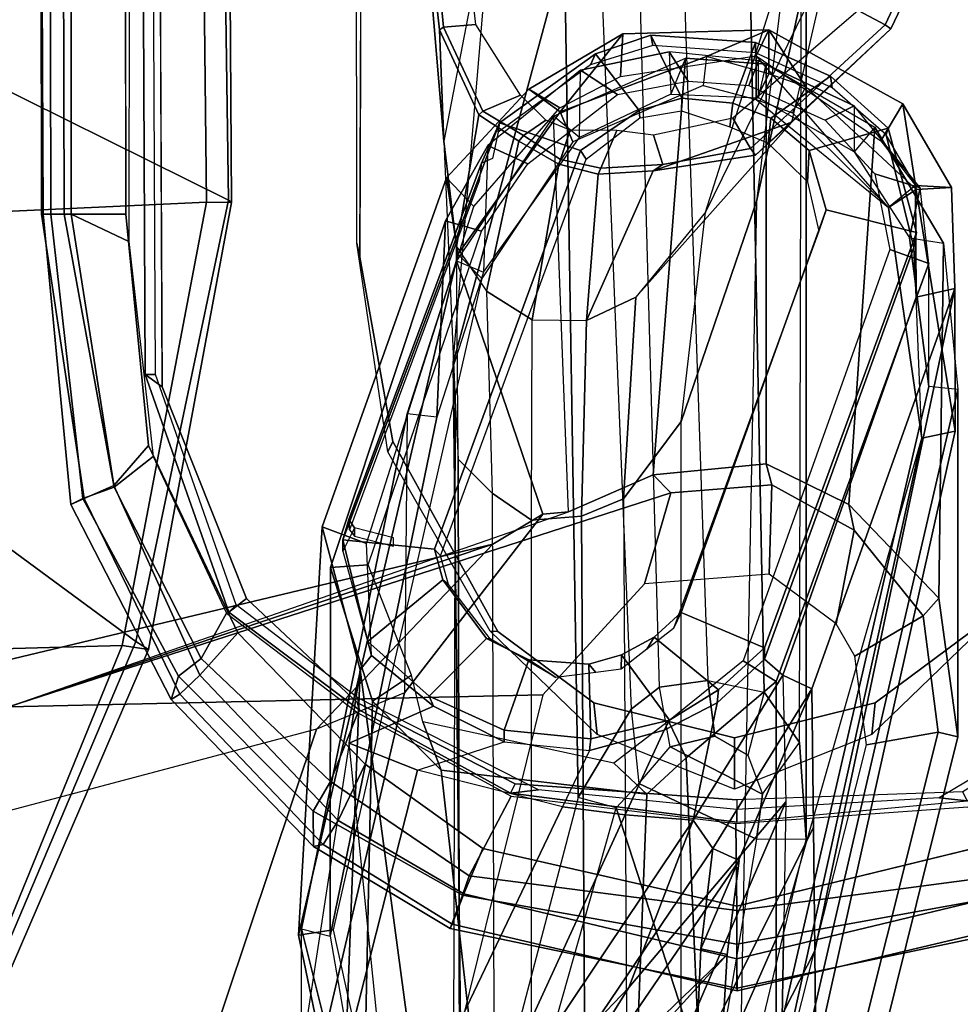
# Model space of a CAD drawing. Units: inches. Extents: x -28 to 180, y -6 to 68.
# Drawn here: x 98 to 101, y 16 to 19 of the extents above; entities that cross this region are included whole.
import ezdxf

# ---------------------------------------------------------------- set-up
doc = ezdxf.new("R2010")
doc.units = ezdxf.units.IN
doc.header["$MEASUREMENT"] = 0
for name, color, linetype in [('SEAT-ARMPAD', 5, 'Continuous'), ('SEAT-BACK', 5, 'Continuous'), ('SEAT-BASE', 5, 'Continuous'), ('SEAT-FABRIC', 5, 'Continuous'), ('SEAT-FRAME', 5, 'Continuous')]:
    doc.layers.add(name, color=color, linetype=linetype)

# ---------------------------------------------------------------- blocks, each defined once
blk = doc.blocks.new('1SAYL_SUSPMIDBCK_ARMS_1T')
at = {"layer": 'SEAT-ARMPAD'}
for points in [[(-1.2987, -9.4457, 25.294), (-1.2821, -9.4815, 25.5296), (-0.5156, -9.3659, 25.4897), (-0.5156, -9.3705, 25.3)], [(-0.5156, -9.3705, 25.3), (-0.5157, -9.3913, 24.9395), (-1.2824, -9.4778, 24.9326), (-1.2987, -9.4457, 25.294)], [(-1.2821, -9.4815, 25.5296), (-1.2472, -9.5615, 25.6098), (-0.5155, -9.4276, 25.591), (-0.5156, -9.3659, 25.4897)], [(3.6969, -9.3836, 24.9431), (-0.5157, -9.3913, 24.9395), (-0.5156, -9.3705, 25.3), (3.6969, -9.352, 25.2366)], [(3.6969, -9.352, 25.2366), (-0.5156, -9.3705, 25.3), (-0.5156, -9.3659, 25.4897), (3.697, -9.3611, 25.5078)], [(-0.5155, -9.4276, 25.591), (3.6971, -9.4165, 25.5942), (3.697, -9.3611, 25.5078), (-0.5156, -9.3659, 25.4897)], [(-1.2824, -9.4778, 24.9326), (-0.5157, -9.3913, 24.9395), (-0.5157, -9.4465, 24.8407), (-1.2513, -9.562, 24.8409)], [(3.6969, -9.3836, 24.9431), (3.6969, -9.4433, 24.8395), (-0.5157, -9.4465, 24.8407), (-0.5157, -9.3913, 24.9395)], [(-0.5155, -9.4276, 25.591), (-0.5153, -9.5938, 25.6272), (3.6973, -9.5879, 25.626), (3.6971, -9.4165, 25.5942)], [(-1.8241, -9.7162, 25.2615), (-1.2987, -9.4457, 25.294), (-1.2824, -9.4778, 24.9326), (-1.7613, -9.7355, 24.8962)], [(-1.2987, -9.4457, 25.294), (-1.8241, -9.7162, 25.2615), (-1.81, -9.7398, 25.5187), (-1.2821, -9.4815, 25.5296)], [(-0.5886, -9.6022, 24.8407), (-1.1684, -9.6675, 24.8409), (-1.2513, -9.562, 24.8409), (-0.5157, -9.4465, 24.8407)], [(-0.5155, -9.4276, 25.591), (-1.2472, -9.5615, 25.6098), (-1.1395, -9.6551, 25.6274), (-0.5153, -9.5938, 25.6272)], [(-0.5886, -9.6022, 24.8407), (-0.5157, -9.4465, 24.8407), (3.6969, -9.4433, 24.8395), (3.727, -9.6076, 24.8395)], [(-1.2824, -9.4778, 24.9326), (-1.2513, -9.562, 24.8409), (-1.7133, -9.797, 24.841), (-1.7613, -9.7355, 24.8962)], [(-1.2821, -9.4815, 25.5296), (-1.81, -9.7398, 25.5187), (-1.7582, -9.7932, 25.6005), (-1.2472, -9.5615, 25.6098)], [(-1.7582, -9.7932, 25.6005), (-1.6445, -9.896, 25.6274), (-1.1395, -9.6551, 25.6274), (-1.2472, -9.5615, 25.6098)], [(-1.5913, -9.8656, 24.8409), (-1.7133, -9.797, 24.841), (-1.2513, -9.562, 24.8409), (-1.1684, -9.6675, 24.8409)], [(-1.8241, -9.7162, 25.2615), (-1.7613, -9.7355, 24.8962), (-2.1256, -10.0992, 24.8963), (-2.2205, -10.0999, 25.2689)], [(-2.2205, -10.0999, 25.2689), (-2.2154, -10.1257, 25.5188), (-1.81, -9.7398, 25.5187), (-1.8241, -9.7162, 25.2615)], [(-2.2154, -10.1257, 25.5188), (-2.1508, -10.1666, 25.6005), (-1.7582, -9.7932, 25.6005), (-1.81, -9.7398, 25.5187)], [(-2.1256, -10.0992, 24.8963), (-1.7613, -9.7355, 24.8962), (-1.7133, -9.797, 24.841), (-2.0451, -10.1455, 24.841)], [(-1.7582, -9.7932, 25.6005), (-2.1508, -10.1666, 25.6005), (-1.999, -10.2391, 25.6275), (-1.6445, -9.896, 25.6274)], [(-1.5913, -9.8656, 24.8409), (-1.8601, -10.2198, 24.8409), (-2.0451, -10.1455, 24.841), (-1.7133, -9.797, 24.841)], [(-2.442, -10.4683, 25.2775), (-2.2205, -10.0999, 25.2689), (-2.1256, -10.0992, 24.8963), (-2.3519, -10.5014, 24.9157)], [(-2.2205, -10.0999, 25.2689), (-2.442, -10.4683, 25.2775), (-2.43, -10.4735, 25.5226), (-2.2154, -10.1257, 25.5188)], [(-2.1256, -10.0992, 24.8963), (-2.0451, -10.1455, 24.841), (-2.2999, -10.5201, 24.8447), (-2.3519, -10.5014, 24.9157)], [(-2.2154, -10.1257, 25.5188), (-2.43, -10.4735, 25.5226), (-2.348, -10.5049, 25.6077), (-2.1508, -10.1666, 25.6005)], [(-2.348, -10.5049, 25.6077), (-2.2257, -10.5566, 25.6275), (-1.999, -10.2391, 25.6275), (-2.1508, -10.1666, 25.6005)], [(-2.0847, -10.633, 24.8409), (-2.2999, -10.5201, 24.8447), (-2.0451, -10.1455, 24.841), (-1.8601, -10.2198, 24.8409)], [(-2.6097, -11.2421, 25.5015), (-2.43, -10.4735, 25.5226), (-2.442, -10.4683, 25.2775), (-2.6032, -11.242, 25.2749)], [(-2.6097, -11.2421, 25.5015), (-2.5235, -11.242, 25.5905), (-2.348, -10.5049, 25.6077), (-2.43, -10.4735, 25.5226)], [(-2.442, -10.4683, 25.2775), (-2.3519, -10.5014, 24.9157), (-2.4838, -11.2418, 24.9076), (-2.6032, -11.242, 25.2749)], [(-2.3819, -11.2419, 25.6274), (-2.2257, -10.5566, 25.6275), (-2.348, -10.5049, 25.6077), (-2.5235, -11.242, 25.5905)], [(-2.4838, -11.2418, 24.9076), (-2.3519, -10.5014, 24.9157), (-2.2999, -10.5201, 24.8447), (-2.393, -11.2417, 24.8409)], [(-2.0847, -10.633, 24.8409), (-2.1589, -11.2388, 24.8409), (-2.393, -11.2417, 24.8409), (-2.2999, -10.5201, 24.8447)], [(-2.6097, -11.2421, 25.5015), (-2.4284, -12.0105, 25.5223), (-2.3464, -11.979, 25.6074), (-2.5235, -11.242, 25.5905)], [(-2.6097, -11.2421, 25.5015), (-2.6032, -11.242, 25.2749), (-2.4404, -12.0157, 25.2773), (-2.4284, -12.0105, 25.5223)], [(-2.6032, -11.242, 25.2749), (-2.4838, -11.2418, 24.9076), (-2.3503, -11.9822, 24.9154), (-2.4404, -12.0157, 25.2773)], [(-2.3819, -11.2419, 25.6274), (-2.5235, -11.242, 25.5905), (-2.3464, -11.979, 25.6074), (-2.2155, -11.9231, 25.6273)], [(-2.4838, -11.2418, 24.9076), (-2.393, -11.2417, 24.8409), (-2.2984, -11.9634, 24.8444), (-2.3503, -11.9822, 24.9154)], [(-2.1133, -11.8651, 24.8407), (-2.2984, -11.9634, 24.8444), (-2.393, -11.2417, 24.8409), (-2.1589, -11.2388, 24.8409)]]:
    blk.add_3dface(points, dxfattribs=at)
for points, invisible_edges in [([(-1.1439, -12.8245, 25.6268), (-0.5121, -12.8864, 25.6266), (-0.5153, -9.5938, 25.6272), (-1.1395, -9.6551, 25.6274)], 10), ([(3.6973, -9.5879, 25.626), (-0.5153, -9.5938, 25.6272), (-0.5121, -12.8864, 25.6266), (4.5193, -12.8725, 25.6252)], 10), ([(-1.1439, -12.8245, 25.6268), (-1.1395, -9.6551, 25.6274), (-1.6445, -9.896, 25.6274), (-1.7904, -12.4731, 25.6271)], 5), ([(-2.2155, -11.9231, 25.6273), (-1.7904, -12.4731, 25.6271), (-1.6445, -9.896, 25.6274), (-1.999, -10.2391, 25.6275)], 10), ([(-2.2155, -11.9231, 25.6273), (-1.999, -10.2391, 25.6275), (-2.2257, -10.5566, 25.6275), (-2.3819, -11.2419, 25.6274)], 1)]:
    blk.add_3dface(points, dxfattribs=dict(at, invisible_edges=invisible_edges))
at = {"layer": 'SEAT-BACK'}
for points in [[(-1.9422, -10.1958, 19.8849), (-3.9645, -9.8859, 23.0542), (-3.8621, -9.7882, 22.0086), (-3.1364, -10.317, 16.8269)], [(-3.9645, -9.8859, 23.0542), (-3.0456, -10.522, 21.4036), (-2.1355, -10.9405, 19.9329), (-2.114, -10.7714, 19.9303)], [(-2.0144, -10.3803, 19.9145), (-2.0144, -10.3803, 19.9145), (-3.9645, -9.8859, 23.0542), (-2.114, -10.7714, 19.9303)], [(-1.9422, -10.1958, 19.8849), (-1.9422, -10.1958, 19.8849), (-3.9645, -9.8859, 23.0542), (-2.0144, -10.3803, 19.9145)], [(-1.3585, -10.1229, 19.0123), (-2.4598, -10.0592, 15.6656), (-3.027, -10.177, 15.5499), (-1.7445, -10.2261, 19.5751)], [(-2.9885, -10.2724, 15.548), (-3.027, -10.177, 15.5499), (-2.4598, -10.0592, 15.6656), (-2.445, -10.1529, 15.6719)], [(-0.4172, -10.4582, 17.6537), (-0.6234, -10.4895, 16.2548), (-2.4598, -10.0592, 15.6656), (-1.3585, -10.1229, 19.0123)], [(-0.6889, -10.5539, 16.2688), (-2.445, -10.1529, 15.6719), (-2.4598, -10.0592, 15.6656), (-0.6233, -10.4895, 16.2548)], [(-1.4037, -10.2429, 18.9458), (-1.3585, -10.1229, 19.0123), (-1.7445, -10.2261, 19.5751), (-1.706, -10.2566, 19.503)], [(-1.4037, -10.2429, 18.9458), (-0.4949, -10.5322, 17.6586), (-0.4172, -10.4582, 17.6537), (-1.3585, -10.1229, 19.0123)], [(-1.7445, -10.2261, 19.5751), (-2.9685, -10.3903, 16.8104), (-3.1364, -10.317, 16.8269), (-1.9422, -10.1958, 19.8849)], [(-1.7445, -10.2261, 19.5751), (-3.027, -10.177, 15.5499), (-2.9314, -10.2949, 16.7587), (-2.9685, -10.3903, 16.8104)], [(-1.9385, -10.6142, 19.7106), (-1.8422, -10.4239, 19.6373), (-1.9422, -10.1958, 19.8849), (-2.0144, -10.3803, 19.9145)], [(-1.706, -10.2566, 19.503), (-1.7445, -10.2261, 19.5751), (-1.9422, -10.1958, 19.8849), (-1.8422, -10.4239, 19.6373)], [(-3.548, -10.3586, 18.2566), (-2.6014, -10.95, 19.2216), (-2.1006, -11.3737, 18.0321), (-2.9271, -11.0168, 17.5851)], [(-3.2925, -10.3699, 19.3828), (-3.1317, -10.4428, 20.6242), (-2.6014, -10.95, 19.2216), (-3.548, -10.3586, 18.2566)], [(-2.114, -10.7714, 19.9303), (-2.0144, -10.3803, 19.9145), (-1.9385, -10.6142, 19.7106), (-1.9617, -10.8443, 19.6732)], [(-3.2945, -10.4032, 20.2059), (-3.3582, -10.4464, 19.5118), (-2.5124, -11.2154, 19.1082)], [(-3.2945, -10.4032, 20.2059), (-2.5124, -11.2154, 19.1082), (-2.2584, -11.2477, 19.9717), (-3.3036, -10.5332, 21.4948)], [(-3.3582, -10.4464, 19.5118), (-3.3083, -10.5947, 18.6913), (-2.8224, -11.1976, 18.0314), (-2.5124, -11.2154, 19.1082)], [(-3.0456, -10.522, 21.4036), (-2.1501, -11.1238, 19.9093), (-2.6014, -10.95, 19.2216), (-3.1317, -10.4428, 20.6242)], [(-0.2393, -10.7651, 16.4348), (-0.6234, -10.4895, 16.2548), (-0.4172, -10.4582, 17.6537), (-0.1783, -10.6807, 17.3971)], [(-0.2281, -10.7644, 17.347), (-0.1783, -10.6807, 17.3971), (-0.4172, -10.4582, 17.6537), (-0.4949, -10.5322, 17.6586)], [(-0.6889, -10.5539, 16.2688), (-0.6233, -10.4895, 16.2548), (-0.2393, -10.7651, 16.4348), (-0.3206, -10.7996, 16.454)], [(-3.3036, -10.5332, 21.4948), (-2.2584, -11.2477, 19.9717), (-2.2259, -11.1765, 19.9632), (-3.1813, -10.5316, 21.491)], [(-2.2259, -11.1765, 19.9632), (-2.1501, -11.1238, 19.9093), (-3.0456, -10.522, 21.4036), (-3.1813, -10.5316, 21.491)], [(-3.0456, -10.522, 21.4036), (-2.1501, -11.1238, 19.9093), (-2.1501, -11.1238, 19.9093), (-2.1355, -10.9405, 19.9329)], [(-0.0288, -10.9344, 17.1325), (-0.2393, -10.7651, 16.4348), (-0.1783, -10.6807, 17.3971)], [(-0.2281, -10.7644, 17.347), (-0.1441, -10.9277, 17.2029), (-0.0288, -10.9344, 17.1325), (-0.1783, -10.6807, 17.3971)], [(-1.9065, -11.0458, 19.5628), (-1.9617, -10.8443, 19.6732), (-2.114, -10.7714, 19.9303), (-2.1355, -10.9405, 19.9329)], [(-0.1682, -11.1507, 16.6321), (-0.3206, -10.7996, 16.454), (-0.2393, -10.7651, 16.4348), (-0.09, -11.1599, 16.6101)], [(-0.09, -11.1599, 16.6101), (-0.2393, -10.7651, 16.4348), (-0.0288, -10.9344, 17.1325), (-0.0178, -11.3283, 17.0347)], [(-1.8328, -11.1887, 19.407), (-1.9065, -11.0458, 19.5628), (-2.1355, -10.9405, 19.9329), (-2.1501, -11.1238, 19.9093)], [(-0.0878, -11.2942, 17.0526), (-0.0178, -11.3283, 17.0347), (-0.0288, -10.9344, 17.1325), (-0.1441, -10.9277, 17.2029)], [(-2.1501, -11.1238, 19.9093), (-1.7589, -11.3657, 19.2884), (-2.1006, -11.3737, 18.0321), (-2.6014, -10.95, 19.2216)], [(-2.423, -11.3684, 16.957), (-2.6828, -11.3641, 16.0908), (-3.3244, -11.0167, 16.1489), (-3.2218, -11.0172, 16.5939)], [(-2.1006, -11.3737, 18.0321), (-2.423, -11.3684, 16.957), (-3.2218, -11.0172, 16.5939), (-2.9271, -11.0168, 17.5851)], [(-1.7953, -11.4442, 19.3002), (-1.7589, -11.3657, 19.2884), (-2.1501, -11.1238, 19.9093), (-2.2259, -11.1765, 19.9632)], [(-1.7155, -11.3164, 19.2464), (-1.8328, -11.1887, 19.407), (-2.1501, -11.1238, 19.9093), (-1.7589, -11.3657, 19.2884)], [(-3.4902, -11.2032, 15.5402), (-2.7865, -11.4547, 15.7427), (-2.5022, -11.4517, 16.7634), (-3.0959, -11.1482, 16.91)], [(-2.8058, -11.1307, 17.9313), (-3.0959, -11.1482, 16.91), (-2.5022, -11.4517, 16.7634), (-2.1684, -11.4482, 17.9613)], [(-2.5124, -11.2154, 19.1082), (-2.8224, -11.1976, 18.0314), (-2.8058, -11.1307, 17.9313), (-2.4968, -11.1449, 19.0155)], [(-2.8058, -11.1307, 17.9313), (-2.1684, -11.4482, 17.9613), (-1.7953, -11.4442, 19.3002), (-2.4968, -11.1449, 19.0155)], [(-2.5124, -11.2154, 19.1082), (-2.4968, -11.1449, 19.0155), (-2.2259, -11.1765, 19.9632), (-2.2584, -11.2477, 19.9717)], [(-2.2259, -11.1765, 19.9632), (-2.4968, -11.1449, 19.0155), (-1.7953, -11.4442, 19.3002)], [(-0.1365, -11.3281, 16.6065), (-0.09, -11.1599, 16.6101), (-0.1682, -11.1507, 16.6321), (-0.2058, -11.2939, 16.6294)], [(-0.09, -11.1599, 16.6101), (-0.0178, -11.3283, 17.0347), (-0.1365, -11.3281, 16.6065), (-0.09, -11.1599, 16.6101)], [(-0.2058, -11.2939, 16.6294), (-0.4972, -11.6508, 16.576), (-0.0878, -11.2942, 17.0526), (-0.2058, -11.2939, 16.6294)], [(-0.0878, -11.2942, 17.0526), (-0.3174, -11.6302, 17.2699), (-0.438, -11.7234, 17.407), (-0.4972, -11.6508, 16.576)], [(-0.2181, -11.6891, 17.1995), (-0.0178, -11.3283, 17.0347), (-0.0878, -11.2942, 17.0526), (-0.3174, -11.6302, 17.2699)], [(-0.2418, -11.3915, 16.6321), (-0.1718, -11.4276, 16.6101), (-0.1365, -11.3281, 16.6065), (-0.2058, -11.2939, 16.6294)], [(-0.0878, -11.2942, 17.0526), (-0.2058, -11.2939, 16.6294), (-0.1365, -11.3281, 16.6065), (-0.0178, -11.3283, 17.0347)], [(-0.1365, -11.3281, 16.6065), (-0.2058, -11.2939, 16.6294), (-0.0878, -11.2942, 17.0526), (-0.0178, -11.3283, 17.0347)], [(-1.7155, -11.3164, 19.2464), (-1.7589, -11.3657, 19.2884), (-0.7388, -11.725, 17.8125), (-0.6051, -11.7187, 17.6311)], [(-0.2181, -11.6891, 17.1995), (-0.449, -11.7249, 16.5568), (-0.1718, -11.4276, 16.6101), (-0.0178, -11.3283, 17.0347)], [(-0.1365, -11.3281, 16.6065), (-0.0178, -11.3283, 17.0347), (-0.1718, -11.4276, 16.6101)], [(-1.1191, -11.7406, 16.3493), (-2.7219, -11.3852, 15.749), (-2.6828, -11.3641, 16.0908), (-2.423, -11.3684, 16.957)], [(-0.7157, -11.8299, 17.8075), (-0.7388, -11.725, 17.8125), (-1.7589, -11.3657, 19.2884), (-1.7953, -11.4442, 19.3002)], [(-2.7865, -11.4547, 15.7427), (-2.7219, -11.3852, 15.749), (-1.1191, -11.7406, 16.3493), (-1.1006, -11.8307, 16.3354)], [(-0.449, -11.7249, 16.5568), (-0.4972, -11.6508, 16.576), (-0.2418, -11.3915, 16.6321), (-0.1718, -11.4276, 16.6101)], [(-2.1684, -11.4482, 17.9613), (-2.5022, -11.4517, 16.7634), (-0.7157, -11.8299, 17.8075), (-1.7953, -11.4442, 19.3002)], [(-2.7865, -11.4547, 15.7427), (-1.1008, -11.8306, 16.3353), (-0.7157, -11.8299, 17.8075), (-2.5022, -11.4517, 16.7634)], [(-0.2181, -11.6891, 17.1995), (-0.3174, -11.6302, 17.2699), (-0.438, -11.7234, 17.407), (-0.4435, -11.8207, 17.4571)], [(-0.438, -11.7234, 17.407), (-0.4972, -11.6508, 16.576), (-1.1191, -11.7406, 16.3493), (-0.7388, -11.725, 17.8125)], [(-0.449, -11.7249, 16.5568), (-1.1006, -11.8307, 16.3354), (-1.1191, -11.7406, 16.3493), (-0.4972, -11.6508, 16.576)], [(-0.7388, -11.725, 17.8125), (-0.438, -11.7234, 17.407), (-0.3011, -11.6447, 17.2795), (-0.6051, -11.7187, 17.6311)], [(-0.4435, -11.8207, 17.4571), (-0.449, -11.7249, 16.5568), (-0.2181, -11.6891, 17.1995), (-0.4435, -11.8207, 17.4571)], [(-0.7157, -11.8299, 17.8075), (-1.1008, -11.8306, 16.3353), (-0.449, -11.7249, 16.5568), (-0.4435, -11.8207, 17.4571)], [(-0.7157, -11.8299, 17.8075), (-0.4435, -11.8207, 17.4571), (-0.438, -11.7234, 17.407), (-0.7388, -11.725, 17.8125)]]:
    blk.add_3dface(points, dxfattribs=at)
at = {"layer": 'SEAT-BASE'}
for points in [[(-0.1153, -1.6582, 5.9064), (0.0272, -1.5724, 5.915), (2.6369, -10.1109, 3.9258), (-0.1153, -1.6582, 5.9064)], [(2.5896, -10.137, 3.9214), (-0.1798, -1.69, 5.9333), (-0.1153, -1.6582, 5.9064), (2.6369, -10.1109, 3.9258)], [(2.5896, -10.137, 3.9214), (2.5036, -10.1816, 3.9962), (-0.2962, -1.787, 6.0974), (-0.1798, -1.69, 5.9333)], [(2.4549, -10.225, 4.1197), (-0.3107, -1.9184, 6.4002), (-0.2962, -1.787, 6.0974), (2.5036, -10.1816, 3.9962)], [(2.4549, -10.225, 4.1197), (2.4438, -10.2775, 4.308), (-0.225, -2.0353, 6.7636), (-0.3107, -1.9184, 6.4002)], [(2.4822, -10.2868, 4.4355), (-0.1589, -2.0691, 6.9061), (-0.225, -2.0353, 6.7636), (2.4438, -10.2775, 4.308)], [(2.4822, -10.2868, 4.4355), (2.5631, -10.2866, 4.5522), (-0.0657, -2.089, 7.0284), (-0.1589, -2.0691, 6.9061)], [(2.7073, -10.2633, 4.6671), (0.0218, -2.0866, 7.0948), (-0.0657, -2.089, 7.0284), (2.5631, -10.2866, 4.5522)]]:
    blk.add_3dface(points, dxfattribs=at)
at = {"layer": 'SEAT-FABRIC'}
for points in [[(-1.6783, -9.5834, 18.0368), (-1.7049, -8.6361, 18.6972), (-2.9802, -8.2782, 18.39), (-3.0798, -9.0111, 17.8085)], [(-1.1421, -8.9063, 16.7971), (-1.6674, -9.6204, 17.8355), (-3.02, -9.0479, 17.6186), (-2.253, -8.5173, 16.6952)], [(-1.6783, -9.5834, 18.0368), (-0.4827, -9.8113, 18.1491), (-0.5338, -8.7057, 18.835), (-1.7049, -8.6361, 18.6972)], [(1.4785, -9.7899, 18.1709), (1.3582, -8.6583, 18.876), (-0.5338, -8.7057, 18.835), (-0.4827, -9.8113, 18.1491)], [(-1.1421, -8.9063, 16.7971), (-0.0982, -9.105, 16.8678), (-0.4774, -9.8706, 17.9498), (-1.6674, -9.6204, 17.8355)], [(-1.6891, -9.6553, 17.9528), (-1.6783, -9.5834, 18.0368), (-3.0798, -9.0111, 17.8085), (-3.0767, -9.0559, 17.7263)], [(-1.6891, -9.6553, 17.9528), (-3.0767, -9.0559, 17.7263), (-3.02, -9.0479, 17.6186), (-1.6674, -9.6204, 17.8355)], [(1.5115, -9.133, 16.9137), (1.4777, -9.8428, 17.9663), (-0.4774, -9.8706, 17.9498), (-0.0982, -9.105, 16.8678)], [(-1.6891, -9.6553, 17.9528), (-0.4842, -9.8783, 18.0606), (-0.4827, -9.8113, 18.1491), (-1.6783, -9.5834, 18.0368)], [(-1.6891, -9.6553, 17.9528), (-1.6674, -9.6204, 17.8355), (-0.4774, -9.8706, 17.9498), (-0.4842, -9.8783, 18.0606)], [(1.4813, -9.8658, 18.0746), (1.4785, -9.7899, 18.1709), (-0.4827, -9.8113, 18.1491), (-0.4842, -9.8783, 18.0605)], [(1.4813, -9.8658, 18.0746), (-0.4842, -9.8783, 18.0605), (-0.4774, -9.8706, 17.9498), (1.4777, -9.8428, 17.9663)]]:
    blk.add_3dface(points, dxfattribs=at)
at = {"layer": 'SEAT-FRAME'}
for points in [[(-3.4331, -7.5895, 12.78), (-3.0018, -9.74, 13.3392), (-1.9046, -10.1079, 13.2808), (-2.5672, -7.6113, 12.6003)], [(-1.9046, -10.1079, 13.2808), (-2.5672, -7.6113, 12.6003), (-2.0842, -7.7412, 12.0145), (-1.4051, -10.5833, 12.7331)], [(-2.0842, -7.7412, 12.0145), (-2.172, -7.6502, 11.8517), (-1.8438, -9.277, 12.2068), (-1.4051, -10.5833, 12.7331)], [(-1.8438, -9.277, 12.2068), (-1.8112, -10.7181, 12.6466), (-3.4137, -10.3222, 12.5077), (-4.374, -9.1407, 12.1812)], [(-1.8438, -9.277, 12.2068), (-1.318, -10.7872, 12.7721), (-1.3244, -10.7184, 12.9075), (-1.4051, -10.5833, 12.7331)], [(-1.2182, -11.0164, 12.8248), (-1.2666, -11.0638, 12.7878), (-1.8438, -9.277, 12.2068), (-1.318, -10.7872, 12.7721)], [(-1.8438, -9.277, 12.2068), (-1.2666, -11.0638, 12.7878), (-1.5121, -10.9923, 12.752), (-1.8112, -10.7181, 12.6466)], [(3.7396, -9.6239, 24.8602), (3.7396, -9.6694, 24.7815), (-0.9806, -9.6919, 24.7828), (-0.9478, -9.6459, 24.8616)], [(-0.9476, -9.6734, 25.1763), (3.7397, -9.6515, 25.1749), (3.7396, -9.6239, 24.8602), (-0.9478, -9.6459, 24.8616)], [(-0.9476, -9.6734, 25.1763), (-0.9478, -9.6459, 24.8616), (-1.589, -9.8713, 24.8617), (-1.5689, -9.8909, 25.1764)], [(-1.589, -9.8713, 24.8617), (-0.9478, -9.6459, 24.8616), (-0.9806, -9.6919, 24.7828), (-1.5515, -9.9192, 24.7829)], [(-1.8066, -10.3453, 13.672), (-1.9046, -10.1079, 13.2808), (-3.0018, -9.74, 13.3392), (-2.9908, -10.0677, 13.8151)], [(-1.8197, -10.2196, 25.1764), (-1.5689, -9.8909, 25.1764), (-1.589, -9.8713, 24.8617), (-1.8522, -10.2232, 24.8617)], [(-1.589, -9.8713, 24.8617), (-1.5515, -9.9192, 24.7829), (-1.8333, -10.2187, 24.783), (-1.8522, -10.2232, 24.8617)], [(-2.4426, -10.0677, 15.6659), (-3.0322, -10.2151, 15.5418), (-3.619, -10.2314, 13.5227), (-2.9908, -10.0677, 13.8151)], [(-3.0322, -10.2151, 15.5418), (-2.4426, -10.0677, 15.6659), (-2.4623, -10.1444, 15.6717), (-2.9832, -10.2343, 15.5561)], [(-2.9908, -10.0677, 13.8151), (-2.4426, -10.0677, 15.6659), (-1.054, -10.3529, 16.1034), (-1.8066, -10.3453, 13.672)], [(-2.4426, -10.0677, 15.6659), (-2.4623, -10.1444, 15.6717), (-1.0626, -10.4321, 16.1129), (-1.054, -10.3529, 16.1034)], [(-1.4051, -10.5833, 12.7331), (-1.3244, -10.7184, 12.9075), (-1.8066, -10.3453, 13.672), (-1.9046, -10.1079, 13.2808)], [(-1.8289, -10.2587, 19.4412), (-1.4678, -10.1457, 18.9935), (-2.4623, -10.1444, 15.6717), (-2.9832, -10.2343, 15.5561)], [(-1.4678, -10.1457, 18.9935), (-0.5336, -10.4557, 17.666), (-1.0626, -10.4321, 16.1129), (-2.4623, -10.1444, 15.6717)], [(-1.461, -10.2471, 19.0221), (-1.4678, -10.1457, 18.9935), (-1.8289, -10.2587, 19.4412), (-1.7585, -10.364, 19.3666)], [(-1.461, -10.2471, 19.0221), (-0.561, -10.5527, 17.7338), (-0.5336, -10.4557, 17.666), (-1.4678, -10.1457, 18.9935)], [(-1.668, -10.2468, 19.6023), (-1.3937, -10.1789, 19.2593), (-1.424, -10.1789, 19.1571), (-1.706, -10.2566, 19.503)], [(-1.5016, -10.4491, 19.3539), (-1.4188, -10.4258, 19.249), (-1.3937, -10.1789, 19.2593), (-1.668, -10.2468, 19.6023)], [(-1.424, -10.1789, 19.1571), (-1.3937, -10.1789, 19.2593), (-1.3386, -10.1951, 19.0279), (-1.3615, -10.2106, 19.021)], [(-0.3437, -10.8197, 17.7025), (-0.2685, -10.6019, 17.6593), (-1.3937, -10.1789, 19.2593), (-1.4188, -10.4258, 19.249)], [(-1.3937, -10.1789, 19.2593), (-0.2685, -10.6019, 17.6593), (-0.3775, -10.5533, 17.6177), (-1.3386, -10.1951, 19.0279)], [(-1.3386, -10.1951, 19.0279), (-1.367, -10.1971, 18.9364), (-1.3838, -10.2106, 18.9456), (-1.3615, -10.2106, 19.021)], [(-1.3386, -10.1951, 19.0279), (-0.3775, -10.5533, 17.6177), (-0.4251, -10.547, 17.569), (-1.367, -10.1971, 18.9364)], [(-1.8522, -10.2232, 24.8617), (-1.8333, -10.2187, 24.783), (-2.0521, -10.6435, 24.783), (-2.0767, -10.6311, 24.8617)], [(-1.8197, -10.2196, 25.1764), (-1.8522, -10.2232, 24.8617), (-2.0767, -10.6311, 24.8617), (-2.0682, -10.707, 25.1764)], [(-1.3885, -10.3159, 19.0293), (-1.3615, -10.2106, 19.021), (-1.3838, -10.2106, 18.9456), (-1.4109, -10.3159, 18.9536)], [(-1.1567, -10.3008, 24.7811), (-0.5933, -10.2165, 24.7809), (-0.6309, -10.2247, 24.2902), (-1.1287, -10.3134, 24.2897)], [(3.9101, -10.212, 24.7759), (3.6432, -10.2396, 24.285), (-0.6309, -10.2247, 24.2902), (-0.5933, -10.2165, 24.7809)], [(-1.8289, -10.2587, 19.4412), (-2.9832, -10.2343, 15.5561), (-3.2702, -10.5849, 15.5995), (-2.0147, -10.4439, 19.616)], [(-1.8422, -10.4239, 19.6373), (-1.8154, -10.4122, 19.7534), (-1.668, -10.2468, 19.6023), (-1.706, -10.2566, 19.503)], [(-1.5016, -10.4491, 19.3539), (-1.668, -10.2468, 19.6023), (-1.8154, -10.4122, 19.7534), (-1.6598, -10.5662, 19.5352)], [(-1.8848, -10.3944, 19.5517), (-1.7585, -10.364, 19.3666), (-1.8289, -10.2587, 19.4412), (-2.0147, -10.4439, 19.616)], [(-1.1567, -10.3008, 24.7811), (-1.1287, -10.3134, 24.2897), (-1.6406, -10.5969, 24.2871), (-1.6403, -10.576, 24.7791)], [(-1.054, -10.3529, 16.1034), (-1.8066, -10.3453, 13.672), (-1.3244, -10.7184, 12.9075), (-0.6407, -10.4853, 16.2611)], [(-1.0626, -10.4321, 16.1129), (-1.054, -10.3529, 16.1034), (-0.6407, -10.4853, 16.2611), (-0.6715, -10.5581, 16.2625)], [(0.0775, -10.4178, 23.3556), (-0.3183, -10.4513, 22.4936), (-0.0178, -10.4396, 24.2604), (0.4921, -10.3828, 24.2583)], [(-0.0105, -10.4502, 24.2776), (0.4928, -10.4025, 24.2791), (0.4921, -10.3828, 24.2583), (-0.0178, -10.4396, 24.2604)], [(-1.8848, -10.3944, 19.5517), (-2.0147, -10.4439, 19.616), (-2.0797, -10.9985, 19.5619), (-1.9957, -10.9097, 19.5638)], [(-0.0033, -10.5376, 24.2791), (0.4932, -10.4814, 24.2791), (0.4928, -10.4025, 24.2791), (-0.0105, -10.4502, 24.2776)], [(-1.8422, -10.4239, 19.6373), (-1.9385, -10.6142, 19.7106), (-1.9067, -10.6139, 19.8213), (-1.8154, -10.4122, 19.7534)], [(-1.7175, -10.6807, 19.5821), (-1.6598, -10.5662, 19.5352), (-1.8154, -10.4122, 19.7534), (-1.9067, -10.6139, 19.8213)], [(-1.4188, -10.4258, 19.249), (-1.5016, -10.4491, 19.3539), (-1.5138, -10.4641, 19.3415), (-1.4369, -10.4423, 19.2381)], [(-1.4188, -10.4258, 19.249), (-1.4369, -10.4423, 19.2381), (-0.3665, -10.8349, 17.693), (-0.3437, -10.8197, 17.7025)], [(-0.3303, -10.5702, 17.3656), (-0.6715, -10.5581, 16.2625), (-1.0626, -10.4321, 16.1129), (-0.5336, -10.4557, 17.666)], [(-0.3183, -10.4513, 22.4936), (0.0775, -10.4178, 23.3556), (0.9098, -10.5391, 23.3284), (0.3812, -10.5858, 22.4053)], [(-2.0797, -10.9985, 19.5619), (-2.0147, -10.4439, 19.616), (-3.2702, -10.5849, 15.5995), (-3.2337, -10.9549, 15.7142)], [(-1.6598, -10.5662, 19.5352), (-1.6606, -10.5761, 19.5183), (-1.5138, -10.4641, 19.3415), (-1.5016, -10.4491, 19.3539)], [(-1.1762, -10.4896, 20.6893), (-0.6021, -10.4856, 22.5432), (-0.3183, -10.4513, 22.4936), (-1.0363, -10.4827, 20.6478)], [(-0.3183, -10.4513, 22.4936), (-1.0363, -10.4827, 20.6478), (-0.9165, -10.4768, 20.6123), (0.3812, -10.5858, 22.4053)], [(-0.6021, -10.4856, 22.5432), (-0.247, -10.5455, 24.2623), (-0.0178, -10.4396, 24.2604), (-0.3183, -10.4513, 22.4936)], [(-0.3795, -10.6778, 17.4215), (-0.3303, -10.5702, 17.3656), (-0.5336, -10.4557, 17.666), (-0.561, -10.5527, 17.7338)], [(-0.0105, -10.4502, 24.2776), (-0.0178, -10.4396, 24.2604), (-0.247, -10.5455, 24.2623), (-0.2373, -10.557, 24.2788)], [(-0.0033, -10.5376, 24.2791), (-0.0105, -10.4502, 24.2776), (-0.2373, -10.557, 24.2788), (-0.1941, -10.6585, 24.2637)], [(-1.0363, -10.4827, 20.6478), (-1.1762, -10.4896, 20.6893), (-3.6968, -10.495, 12.126), (-3.4354, -10.4768, 12.1086)], [(-3.2738, -10.5022, 12.1174), (-3.4354, -10.4768, 12.1086), (-1.0363, -10.4827, 20.6478), (-0.9165, -10.4768, 20.6123)], [(-3.2738, -10.5022, 12.1174), (-0.9165, -10.4768, 20.6123), (0.1962, -10.777, 20.2827), (-2.0883, -10.8136, 12.2315)], [(-0.6407, -10.4853, 16.2611), (-1.3244, -10.7184, 12.9075), (-1.318, -10.7872, 12.7721), (-0.2511, -10.7476, 16.4594)], [(-0.7232, -10.5661, 22.5602), (-1.2681, -10.5818, 20.7165), (-1.1762, -10.4896, 20.6893), (-0.6021, -10.4856, 22.5432)], [(-0.9165, -10.4768, 20.6123), (0.3812, -10.5858, 22.4053), (1.1109, -10.8032, 22.2766), (0.1962, -10.777, 20.2827)], [(-0.6021, -10.4856, 22.5432), (-0.7232, -10.5661, 22.5602), (-0.318, -10.6535, 24.256), (-0.247, -10.5455, 24.2623)], [(-0.6407, -10.4853, 16.2611), (-0.6715, -10.5581, 16.2625), (-0.3088, -10.8172, 16.4295), (-0.2511, -10.7476, 16.4594)], [(-3.6968, -10.495, 12.126), (-1.1762, -10.4896, 20.6893), (-1.2681, -10.5818, 20.7165), (-3.8323, -10.5898, 12.1644)], [(-3.2738, -10.5022, 12.1174), (-3.294, -10.5827, 12.0455), (-2.116, -10.9163, 12.1666), (-2.0883, -10.8136, 12.2315)], [(-1.6598, -10.5662, 19.5352), (-1.7175, -10.6807, 19.5821), (-1.7653, -10.7539, 19.4317), (-1.6606, -10.5761, 19.5183)], [(-1.341, -10.6878, 20.7381), (-0.8003, -10.6893, 22.5692), (-0.7232, -10.5661, 22.5602), (-1.2681, -10.5818, 20.7165)], [(-0.8003, -10.6893, 22.5692), (-0.3808, -10.7619, 24.2756), (-0.318, -10.6535, 24.256), (-0.7232, -10.5661, 22.5602)], [(-0.3088, -10.8172, 16.4295), (-0.1266, -10.8204, 17.0462), (-0.3303, -10.5702, 17.3656), (-0.6715, -10.5581, 16.2625)], [(-0.3775, -10.5533, 17.6177), (-0.2685, -10.6019, 17.6593), (-0.294, -10.5983, 17.5359), (-0.3647, -10.5825, 17.5984)], [(-0.3034, -10.6664, 24.2737), (-0.2373, -10.557, 24.2788), (-0.247, -10.5455, 24.2623), (-0.318, -10.6535, 24.256)], [(-0.2621, -10.7264, 24.2793), (-0.1941, -10.6585, 24.2637), (-0.2373, -10.557, 24.2788), (-0.3034, -10.6664, 24.2737)], [(-1.2681, -10.5818, 20.7165), (-3.8323, -10.5898, 12.1644), (-3.8711, -10.6878, 12.1966), (-1.341, -10.6878, 20.7381)], [(-2.911, -11.1746, 12.2736), (-3.547, -10.9646, 12.192), (-3.294, -10.5827, 12.0455), (-2.116, -10.9163, 12.1666)], [(-1.9183, -10.8647, 24.7791), (-1.6403, -10.576, 24.7791), (-1.6406, -10.5969, 24.2871), (-1.8328, -10.8555, 24.2853)], [(-0.3795, -10.6778, 17.4215), (-0.1925, -10.9198, 17.1423), (-0.1266, -10.8204, 17.0462), (-0.3303, -10.5702, 17.3656)], [(-1.9617, -10.8443, 19.6732), (-1.93, -10.8476, 19.7916), (-1.9067, -10.6139, 19.8213), (-1.9385, -10.6142, 19.7106)], [(-1.7175, -10.6807, 19.5821), (-1.9067, -10.6139, 19.8213), (-1.93, -10.8476, 19.7916), (-1.729, -10.8421, 19.5549)], [(-0.3437, -10.8197, 17.7025), (-0.2356, -10.9786, 17.5088), (-0.0827, -10.8601, 17.3302), (-0.2685, -10.6019, 17.6593)], [(-0.2685, -10.6019, 17.6593), (-0.0827, -10.8601, 17.3302), (-0.1124, -10.8469, 17.2082), (-0.294, -10.5983, 17.5359)], [(-2.1555, -11.2416, 24.8616), (-2.0767, -10.6311, 24.8617), (-2.0521, -10.6435, 24.783), (-2.0945, -11.2416, 24.7829)], [(-2.121, -11.2413, 25.1763), (-2.0682, -10.707, 25.1764), (-2.0767, -10.6311, 24.8617), (-2.1555, -11.2416, 24.8616)], [(-0.3034, -10.6664, 24.2737), (-0.318, -10.6535, 24.256), (-0.3808, -10.7619, 24.2756), (-0.3676, -10.7662, 24.2791)], [(-0.2621, -10.7264, 24.2793), (-0.3034, -10.6664, 24.2737), (-0.3676, -10.7662, 24.2791), (-0.2884, -10.7924, 24.2791)], [(-3.8711, -10.6878, 12.1966), (-1.341, -10.6878, 20.7381), (-1.3299, -10.8223, 20.7348), (-3.8633, -10.838, 12.2164)], [(-1.729, -10.8421, 19.5549), (-1.7514, -10.8616, 19.3845), (-1.7653, -10.7539, 19.4317), (-1.7175, -10.6807, 19.5821)], [(-1.341, -10.6878, 20.7381), (-0.8003, -10.6893, 22.5692), (-0.8017, -10.8361, 22.5712), (-1.3299, -10.8223, 20.7348)], [(-0.8003, -10.6893, 22.5692), (-0.8017, -10.8361, 22.5712), (-0.4074, -10.868, 24.272), (-0.3808, -10.7619, 24.2756)], [(-1.318, -10.7872, 12.7721), (-0.2511, -10.7476, 16.4594), (-0.0949, -11.1028, 16.5725), (-1.2182, -11.0164, 12.8248)], [(-0.3088, -10.8172, 16.4295), (-0.2511, -10.7476, 16.4594), (-0.0949, -11.1028, 16.5725), (-0.1919, -11.0638, 16.5101)], [(0.3978, -10.8651, 20.223), (-1.8506, -10.957, 12.2494), (-2.0883, -10.8136, 12.2315), (0.1962, -10.777, 20.2827)], [(-0.3913, -10.8749, 24.2704), (-0.3676, -10.7662, 24.2791), (-0.3808, -10.7619, 24.2756), (-0.4074, -10.868, 24.272)], [(-0.2894, -10.9183, 24.2607), (-0.2884, -10.7924, 24.2791), (-0.3676, -10.7662, 24.2791), (-0.3913, -10.8749, 24.2704)], [(-3.8633, -10.838, 12.2164), (-1.3299, -10.8223, 20.7348), (-1.283, -10.9363, 20.7209), (-3.775, -10.95, 12.2557)], [(-1.8506, -10.957, 12.2494), (-2.051, -10.9777, 12.1909), (-2.116, -10.9163, 12.1666), (-2.0883, -10.8136, 12.2315)], [(-1.3299, -10.8223, 20.7348), (-0.8017, -10.8361, 22.5712), (-0.7387, -10.9696, 22.5627), (-1.2834, -10.9359, 20.721)], [(-0.8017, -10.8361, 22.5712), (-1.3299, -10.8223, 20.7348), (-1.283, -10.9363, 20.7209), (-0.7387, -10.9696, 22.5627)], [(-0.2356, -10.9786, 17.5088), (-0.3437, -10.8197, 17.7025), (-0.3665, -10.8349, 17.693), (-0.2551, -10.9803, 17.5016)], [(-0.0774, -11.0587, 16.9474), (-0.1919, -11.0638, 16.5101), (-0.3088, -10.8172, 16.4295), (-0.1266, -10.8204, 17.0462)], [(-0.1562, -11.1108, 17.043), (-0.0774, -11.0587, 16.9474), (-0.1266, -10.8204, 17.0462), (-0.1925, -10.9198, 17.1423)], [(-1.8328, -10.8555, 24.2853), (-1.9277, -11.2351, 24.2841), (-2.0657, -11.2351, 24.7791), (-1.9183, -10.8647, 24.7791)], [(-1.9617, -10.8443, 19.6732), (-1.9065, -11.0458, 19.5628), (-1.8798, -11.0599, 19.6883), (-1.93, -10.8476, 19.7916)], [(-1.7039, -10.9306, 19.4887), (-1.729, -10.8421, 19.5549), (-1.93, -10.8476, 19.7916), (-1.8798, -11.0599, 19.6883)], [(-1.729, -10.8421, 19.5549), (-1.7039, -10.9306, 19.4887), (-1.7426, -10.9296, 19.3547), (-1.7514, -10.8616, 19.3845)], [(-0.8017, -10.8361, 22.5712), (-0.3985, -11.0157, 24.2656), (-0.4074, -10.868, 24.272), (-0.8017, -10.8361, 22.5712)], [(-0.7387, -10.9696, 22.5627), (-0.2675, -11.3901, 23.3711), (-0.3985, -11.0157, 24.2656), (-0.8017, -10.8361, 22.5712)], [(-0.2023, -11.0935, 17.4402), (-0.0326, -11.01, 17.2256), (-0.0827, -10.8601, 17.3302), (-0.2356, -10.9786, 17.5088)], [(-0.0326, -11.01, 17.2256), (-0.0606, -11.0153, 17.1272), (-0.1124, -10.8469, 17.2082), (-0.0827, -10.8601, 17.3302)], [(-1.7907, -11.0332, 12.2878), (0.4978, -10.9693, 20.1934), (0.3978, -10.8651, 20.223), (-1.8506, -10.957, 12.2494)], [(-0.3985, -11.0157, 24.2656), (-0.3813, -11.0423, 24.2791), (-0.3913, -10.8749, 24.2704), (-0.4074, -10.868, 24.272)], [(-0.2894, -10.9183, 24.2607), (-0.3913, -10.8749, 24.2704), (-0.3813, -11.0423, 24.2791), (-0.3024, -11.0165, 24.2657)], [(-1.8828, -11.057, 19.3733), (-1.9957, -10.9097, 19.5638), (-2.0797, -10.9985, 19.5619), (-1.9811, -11.1048, 19.4076)], [(-1.283, -10.9363, 20.7209), (-3.775, -10.95, 12.2557), (-3.5487, -11.0919, 12.3065), (-1.0745, -11.0919, 20.6591)], [(-2.911, -11.1746, 12.2736), (-2.116, -10.9163, 12.1666), (-2.051, -10.9777, 12.1909), (-2.2006, -11.2948, 12.3188)], [(-1.7039, -10.9306, 19.4887), (-1.8798, -11.0599, 19.6883), (-1.7979, -11.1919, 19.529), (-1.6558, -11.0189, 19.3962)], [(-1.6558, -11.0189, 19.3962), (-1.6888, -10.9987, 19.2641), (-1.7426, -10.9296, 19.3547), (-1.7039, -10.9306, 19.4887)], [(-0.7387, -10.9696, 22.5627), (-1.2834, -10.9359, 20.721), (-1.0745, -11.0919, 20.6591), (-0.5097, -11.1569, 22.53)], [(-2.0797, -10.9985, 19.5619), (-3.2337, -10.9549, 15.7142), (-3.1158, -11.1544, 15.7944), (-1.9811, -11.1048, 19.4076)], [(-1.952, -11.062, 12.2244), (-1.7907, -11.0332, 12.2878), (-1.8506, -10.957, 12.2494), (-2.051, -10.9777, 12.1909)], [(-2.0799, -11.3105, 12.3246), (-2.2006, -11.2948, 12.3188), (-2.051, -10.9777, 12.1909), (-1.952, -11.062, 12.2244)], [(0.5438, -11.0842, 20.1798), (-1.7731, -11.1636, 12.3257), (-1.7907, -11.0332, 12.2878), (0.4978, -10.9693, 20.1934)], [(-1.2456, -11.3358, 12.9054), (-1.4864, -11.3287, 12.8931), (-1.5121, -10.9923, 12.752), (-1.2666, -11.0638, 12.7878)], [(0.1715, -11.4905, 23.3676), (-0.5097, -11.1569, 22.53), (-0.7387, -10.9696, 22.5627), (-0.2675, -11.3901, 23.3711)], [(-0.2356, -10.9786, 17.5088), (-0.2551, -10.9803, 17.5016), (-0.2365, -11.0922, 17.4344), (-0.2023, -11.0935, 17.4402)], [(-1.6852, -11.3164, 19.3487), (-1.5894, -11.0919, 19.3013), (-1.6558, -11.0189, 19.3962), (-1.7979, -11.1919, 19.529)], [(-1.6558, -11.0189, 19.3962), (-1.5894, -11.0919, 19.3013), (-1.6327, -11.0707, 19.1699), (-1.6888, -10.9987, 19.2641)], [(-1.1888, -11.3206, 12.9589), (-1.2456, -11.3358, 12.9054), (-1.2666, -11.0638, 12.7878), (-1.2182, -11.0164, 12.8248)], [(-1.1888, -11.3206, 12.9589), (-1.2182, -11.0164, 12.8248), (-0.0949, -11.1028, 16.5725), (-0.1111, -11.3206, 16.5971)], [(-0.3985, -11.0157, 24.2656), (-0.356, -11.2919, 24.2593), (-0.338, -11.2788, 24.2779), (-0.3813, -11.0423, 24.2791)], [(-0.2672, -11.3904, 23.3723), (-0.356, -11.2919, 24.2593), (-0.3985, -11.0157, 24.2656)], [(-0.2565, -11.2309, 24.268), (-0.3024, -11.0165, 24.2657), (-0.3813, -11.0423, 24.2791), (-0.338, -11.2788, 24.2779)], [(-0.2023, -11.0935, 17.4402), (-0.2157, -11.231, 17.4217), (-0.052, -11.2916, 17.1784), (-0.0326, -11.01, 17.2256)], [(-0.0326, -11.01, 17.2256), (-0.052, -11.2916, 17.1784), (-0.0803, -11.2916, 17.0827), (-0.0606, -11.0153, 17.1272)], [(-1.7731, -11.1636, 12.3257), (-1.923, -11.1826, 12.2726), (-1.952, -11.062, 12.2244), (-1.7907, -11.0332, 12.2878)], [(-1.8328, -11.1887, 19.407), (-1.7979, -11.1919, 19.529), (-1.8798, -11.0599, 19.6883), (-1.9065, -11.0458, 19.5628)], [(-2.0799, -11.3105, 12.3246), (-1.952, -11.062, 12.2244), (-1.923, -11.1826, 12.2726), (-1.9748, -11.2715, 12.3085)], [(-1.8828, -11.057, 19.3733), (-1.9811, -11.1048, 19.4076), (-1.7757, -11.3474, 19.0878), (-1.7201, -11.2588, 19.1016)], [(-0.5036, -11.4828, 17.7413), (-0.5612, -11.4632, 17.6285), (-1.6327, -11.0707, 19.1699), (-1.5894, -11.0919, 19.3013)], [(-0.2019, -11.3002, 16.5584), (-0.1018, -11.3002, 16.8965), (-0.0774, -11.0587, 16.9474), (-0.1919, -11.0638, 16.5101)], [(-0.0949, -11.1028, 16.5725), (-0.1919, -11.0638, 16.5101), (-0.2019, -11.3002, 16.5584), (-0.1111, -11.3206, 16.5971)], [(-0.1562, -11.1108, 17.043), (-0.1679, -11.2741, 17.0155), (-0.1018, -11.3002, 16.8965), (-0.0774, -11.0587, 16.9474)], [(-3.5487, -11.0919, 12.3065), (-1.0745, -11.0919, 20.6591), (-0.481, -11.2951, 20.4833), (-2.9559, -11.2476, 12.3636)], [(-1.8047, -11.3157, 12.3736), (0.5365, -11.2697, 20.1819), (0.5438, -11.0842, 20.1798), (-1.7731, -11.1636, 12.3257)], [(-1.6852, -11.3164, 19.3487), (-0.5649, -11.7266, 17.7404), (-0.5036, -11.4828, 17.7413), (-1.5894, -11.0919, 19.3013)], [(-1.0745, -11.0919, 20.6591), (-0.5097, -11.1569, 22.53), (0.1768, -11.3745, 22.434), (-0.481, -11.2951, 20.4833)], [(-0.2157, -11.231, 17.4217), (-0.2023, -11.0935, 17.4402), (-0.2365, -11.0922, 17.4344), (-0.2795, -11.2228, 17.3143)], [(-2.7596, -11.3474, 15.7662), (-1.7757, -11.3474, 19.0878), (-1.9811, -11.1048, 19.4076), (-3.1158, -11.1544, 15.7944)], [(-2.911, -11.1746, 12.2736), (-2.9559, -11.2476, 12.3636), (-2.2015, -11.4287, 12.4294), (-2.2006, -11.2948, 12.3188)], [(-1.8047, -11.3157, 12.3736), (-1.9748, -11.2715, 12.3085), (-1.923, -11.1826, 12.2726), (-1.7731, -11.1636, 12.3257)], [(0.1768, -11.3745, 22.434), (0.6219, -11.5757, 23.3444), (0.1715, -11.4905, 23.3676), (-0.5097, -11.1569, 22.53)], [(-1.9461, -11.5911, 13.0136), (-1.9127, -11.7848, 13.1089), (-3.5709, -11.3693, 12.9111), (-3.5593, -11.1849, 12.8311)], [(-1.7155, -11.3164, 19.2464), (-1.6852, -11.3164, 19.3487), (-1.7979, -11.1919, 19.529), (-1.8328, -11.1887, 19.407)], [(-0.338, -11.2788, 24.2779), (-0.0044, -11.6413, 24.2791), (0.0342, -11.5687, 24.2791), (-0.2565, -11.2309, 24.268)], [(-0.2157, -11.231, 17.4217), (-0.2795, -11.2228, 17.3143), (-0.3242, -11.326, 17.3469), (-0.2563, -11.3329, 17.4493)], [(-0.2563, -11.3329, 17.4493), (-0.1431, -11.4941, 17.2458), (-0.052, -11.2916, 17.1784), (-0.2157, -11.231, 17.4217)], [(-0.481, -11.2951, 20.4833), (-2.9559, -11.2476, 12.3636), (-2.2015, -11.4287, 12.4294), (0.1305, -11.4287, 20.3022)], [(-2.0976, -11.8632, 24.8617), (-2.0892, -11.7873, 25.1764), (-2.121, -11.2413, 25.1763), (-2.1555, -11.2416, 24.8616)], [(-2.1555, -11.2416, 24.8616), (-2.0976, -11.8632, 24.8617), (-2.0731, -11.8508, 24.783), (-2.0945, -11.2416, 24.7829)], [(-2.0657, -11.2351, 24.7791), (-1.9277, -11.2351, 24.2841), (-1.8328, -11.6146, 24.2853), (-1.9183, -11.6054, 24.7791)], [(-0.6108, -11.6541, 17.5088), (-1.7201, -11.2588, 19.1016), (-1.7757, -11.3474, 19.0878), (-0.6481, -11.7598, 17.4754)], [(-2.0799, -11.3105, 12.3246), (-1.9402, -11.4105, 12.412), (-1.8047, -11.3157, 12.3736), (-1.9748, -11.2715, 12.3085)], [(-1.9402, -11.4105, 12.412), (0.3892, -11.4163, 20.2255), (0.5365, -11.2697, 20.1819), (-1.8047, -11.3157, 12.3736)], [(-0.356, -11.2919, 24.2593), (-0.0153, -11.6568, 24.2542), (-0.0044, -11.6413, 24.2791), (-0.338, -11.2788, 24.2779)], [(-0.262, -11.4798, 17.0872), (-0.2228, -11.558, 16.9864), (-0.1018, -11.3002, 16.8965), (-0.1679, -11.2741, 17.0155)], [(-2.2015, -11.4287, 12.4294), (-2.2006, -11.2948, 12.3188), (-2.0799, -11.3105, 12.3246), (-1.9402, -11.4105, 12.412)], [(0.1305, -11.4287, 20.3022), (1.061, -11.4687, 22.3015), (0.1768, -11.3745, 22.434), (-0.481, -11.2951, 20.4833)], [(-0.0153, -11.6568, 24.2542), (-0.356, -11.2919, 24.2593), (-0.2672, -11.3904, 23.3723)], [(-0.2228, -11.558, 16.9864), (-0.3468, -11.558, 16.5381), (-0.2019, -11.3002, 16.5584), (-0.1018, -11.3002, 16.8965)], [(-0.2019, -11.3002, 16.5584), (-0.1111, -11.3206, 16.5971), (-0.2804, -11.6139, 16.5962), (-0.3468, -11.558, 16.5381)], [(-0.1749, -11.4987, 17.1374), (-0.0803, -11.2916, 17.0827), (-0.052, -11.2916, 17.1784), (-0.1431, -11.4941, 17.2458)], [(-1.7155, -11.3164, 19.2464), (-0.6051, -11.7187, 17.6311), (-0.5649, -11.7266, 17.7404), (-1.6852, -11.3164, 19.3487)], [(-1.2456, -11.3358, 12.9054), (-1.3671, -11.5577, 12.9977), (-1.6197, -11.5098, 12.9752), (-1.4864, -11.3287, 12.8931)], [(-1.1888, -11.3206, 12.9589), (-1.2986, -11.544, 13.0104), (-1.3671, -11.5577, 12.9977), (-1.2456, -11.3358, 12.9054)], [(-1.1888, -11.3206, 12.9589), (-0.1111, -11.3206, 16.5971), (-0.2804, -11.6139, 16.5962), (-1.2986, -11.544, 13.0104)], [(-0.3437, -11.4371, 17.539), (-0.2563, -11.3329, 17.4493), (-0.3242, -11.326, 17.3469), (-0.4285, -11.432, 17.4588)], [(-0.2563, -11.3329, 17.4493), (-0.3437, -11.4371, 17.539), (-0.2833, -11.6496, 17.3901), (-0.1431, -11.4941, 17.2458)], [(-0.9882, -11.8378, 16.364), (-0.9802, -11.7598, 16.3539), (-2.7596, -11.3474, 15.7662), (-2.7901, -11.4202, 15.7688)], [(-0.9802, -11.7598, 16.3539), (-0.6481, -11.7598, 17.4754), (-1.7757, -11.3474, 19.0878), (-2.7596, -11.3474, 15.7662)], [(-3.5709, -11.3693, 12.9111), (-1.9127, -11.7848, 13.1089), (-1.9253, -11.8378, 13.2004), (-3.6067, -11.4202, 13.0117)], [(0.5704, -11.9364, 24.2587), (-0.0153, -11.6568, 24.2542), (-0.2672, -11.3904, 23.3723), (0.1715, -11.4905, 23.3676)], [(0.1305, -11.4287, 20.3022), (-2.2015, -11.4287, 12.4294), (-1.9402, -11.4105, 12.412), (0.3892, -11.4163, 20.2255)], [(-2.7901, -11.4202, 15.7688), (-3.6067, -11.4202, 13.0117), (-1.9253, -11.8378, 13.2004), (-0.9882, -11.8378, 16.364)], [(-0.2833, -11.6496, 17.3901), (-0.3437, -11.4371, 17.539), (-0.5036, -11.4828, 17.7413), (-0.5649, -11.7266, 17.7404)], [(-0.3437, -11.4371, 17.539), (-0.4285, -11.432, 17.4588), (-0.5612, -11.4632, 17.6285), (-0.5036, -11.4828, 17.7413)], [(-0.262, -11.4798, 17.0872), (-0.4061, -11.6139, 17.245), (-0.4443, -11.7365, 17.2232), (-0.2228, -11.558, 16.9864)], [(-0.1749, -11.4987, 17.1374), (-0.1431, -11.4941, 17.2458), (-0.2833, -11.6496, 17.3901), (-0.3011, -11.6447, 17.2795)], [(-1.5988, -11.7444, 13.0885), (-1.7077, -11.5603, 12.9989), (-1.6197, -11.5098, 12.9752), (-1.3671, -11.5577, 12.9977)], [(-1.5506, -11.7861, 13.1632), (-1.5988, -11.7444, 13.0885), (-1.3671, -11.5577, 12.9977), (-1.2986, -11.544, 13.0104)], [(-1.5506, -11.7861, 13.1632), (-1.2986, -11.544, 13.0104), (-0.2804, -11.6139, 16.5962), (-0.5936, -11.7994, 16.51)], [(-1.9127, -11.7848, 13.1089), (-1.9461, -11.5911, 13.0136), (-1.7077, -11.5603, 12.9989), (-1.5988, -11.7444, 13.0885)], [(-0.2804, -11.6139, 16.5962), (-0.3468, -11.558, 16.5381), (-0.5795, -11.707, 16.4828), (-0.5936, -11.7994, 16.51)], [(-0.5795, -11.707, 16.4828), (-0.4443, -11.7365, 17.2232), (-0.2228, -11.558, 16.9864), (-0.3468, -11.558, 16.5381)], [(0.5769, -11.9152, 24.2791), (0.5968, -11.8088, 24.2792), (0.0342, -11.5687, 24.2791), (-0.0044, -11.6413, 24.2791)], [(-1.6406, -11.8732, 24.2871), (-1.6403, -11.8941, 24.7791), (-1.9183, -11.6054, 24.7791), (-1.8328, -11.6146, 24.2853)], [(-0.6108, -11.6541, 17.5088), (-0.6481, -11.7598, 17.4754), (-0.4443, -11.7365, 17.2232), (-0.4061, -11.6139, 17.245)], [(-0.3011, -11.6447, 17.2795), (-0.2833, -11.6496, 17.3901), (-0.5649, -11.7266, 17.7404), (-0.6051, -11.7187, 17.6311)], [(0.5704, -11.9364, 24.2587), (0.5769, -11.9152, 24.2791), (-0.0044, -11.6413, 24.2791), (-0.0153, -11.6568, 24.2542)], [(-0.5795, -11.707, 16.4828), (-0.5936, -11.7994, 16.51), (-0.9882, -11.8378, 16.364), (-0.9802, -11.7598, 16.3539)], [(-0.9802, -11.7598, 16.3539), (-0.6481, -11.7598, 17.4754), (-0.4443, -11.7365, 17.2232), (-0.5795, -11.707, 16.4828)], [(-1.5506, -11.7861, 13.1632), (-1.9253, -11.8378, 13.2004), (-1.9127, -11.7848, 13.1089), (-1.5988, -11.7444, 13.0885)], [(-2.0976, -11.8632, 24.8617), (-1.7871, -12.346, 24.8617), (-1.7547, -12.3496, 25.1764), (-2.0892, -11.7873, 25.1764)], [(-0.9882, -11.8378, 16.364), (-1.9253, -11.8378, 13.2004), (-1.5506, -11.7861, 13.1632), (-0.5936, -11.7994, 16.51)]]:
    blk.add_3dface(points, dxfattribs=at)
for points, invisible_edges in [([(-0.9806, -9.6919, 24.7828), (-0.6935, -12.7786, 24.7828), (-1.1536, -12.6866, 24.7829), (-1.5515, -9.9192, 24.7829)], 5), ([(-0.9806, -9.6919, 24.7828), (3.7396, -9.6694, 24.7815), (4.5049, -12.6838, 24.7815), (-0.6935, -12.7786, 24.7828)], 10), ([(-1.8333, -10.2187, 24.783), (-1.5515, -9.9192, 24.7829), (-1.1536, -12.6866, 24.7829), (-1.7683, -12.3505, 24.783)], 10), ([(-1.8333, -10.2187, 24.783), (-1.7683, -12.3505, 24.783), (-2.0731, -11.8508, 24.783), (-2.0521, -10.6435, 24.783)], 5), ([(-1.1287, -10.3134, 24.2897), (-0.6309, -10.2247, 24.2902), (-0.6309, -12.2454, 24.2902), (-1.1287, -12.1567, 24.2897)], 10), ([(3.6432, -10.2396, 24.285), (3.6432, -12.2305, 24.285), (-0.6309, -12.2454, 24.2902), (-0.6309, -10.2247, 24.2902)], 5), ([(-1.1287, -10.3134, 24.2897), (-1.1287, -12.1567, 24.2897), (-1.6406, -11.8732, 24.2871), (-1.6406, -10.5969, 24.2871)], 5), ([(-1.5894, -11.0919, 19.3013), (-0.3437, -10.8197, 17.7025), (-1.4188, -10.4258, 19.249), (-1.5016, -10.4491, 19.3539)], 9), ([(-1.5894, -11.0919, 19.3013), (-1.5016, -10.4491, 19.3539), (-1.6598, -10.5662, 19.5352), (-1.6558, -11.0189, 19.3962)], 5), ([(-1.7039, -10.9306, 19.4887), (-1.6558, -11.0189, 19.3962), (-1.6598, -10.5662, 19.5352), (-1.7175, -10.6807, 19.5821)], 10), ([(-1.8328, -10.8555, 24.2853), (-1.6406, -10.5969, 24.2871), (-1.6406, -11.8732, 24.2871), (-1.8328, -11.6146, 24.2853)], 10), ([(-2.0945, -11.2416, 24.7829), (-2.0521, -10.6435, 24.783), (-2.0731, -11.8508, 24.783)], 2), ([(-1.7039, -10.9306, 19.4887), (-1.7175, -10.6807, 19.5821), (-1.729, -10.8421, 19.5549), (-1.7039, -10.9306, 19.4887)], 9), ([(-0.5036, -11.4828, 17.7413), (-0.2356, -10.9786, 17.5088), (-0.3437, -10.8197, 17.7025), (-1.5894, -11.0919, 19.3013)], 5), ([(-1.8328, -10.8555, 24.2853), (-1.8328, -11.6146, 24.2853), (-1.9277, -11.2351, 24.2841), (-1.8328, -10.8555, 24.2853)], 1), ([(-0.5036, -11.4828, 17.7413), (-0.3437, -11.4371, 17.539), (-0.2023, -11.0935, 17.4402), (-0.2356, -10.9786, 17.5088)], 10), ([(-0.2563, -11.3329, 17.4493), (-0.2157, -11.231, 17.4217), (-0.2023, -11.0935, 17.4402), (-0.3437, -11.4371, 17.539)], 4)]:
    blk.add_3dface(points, dxfattribs=dict(at, invisible_edges=invisible_edges))

msp = doc.modelspace()

# ---------------------------------------------------------------- block references
at = {"rotation": 90}
msp.add_blockref('1SAYL_SUSPMIDBCK_ARMS_1T', (88.8448, 18.6451), dxfattribs=at)

doc.saveas('drawing.dxf')
